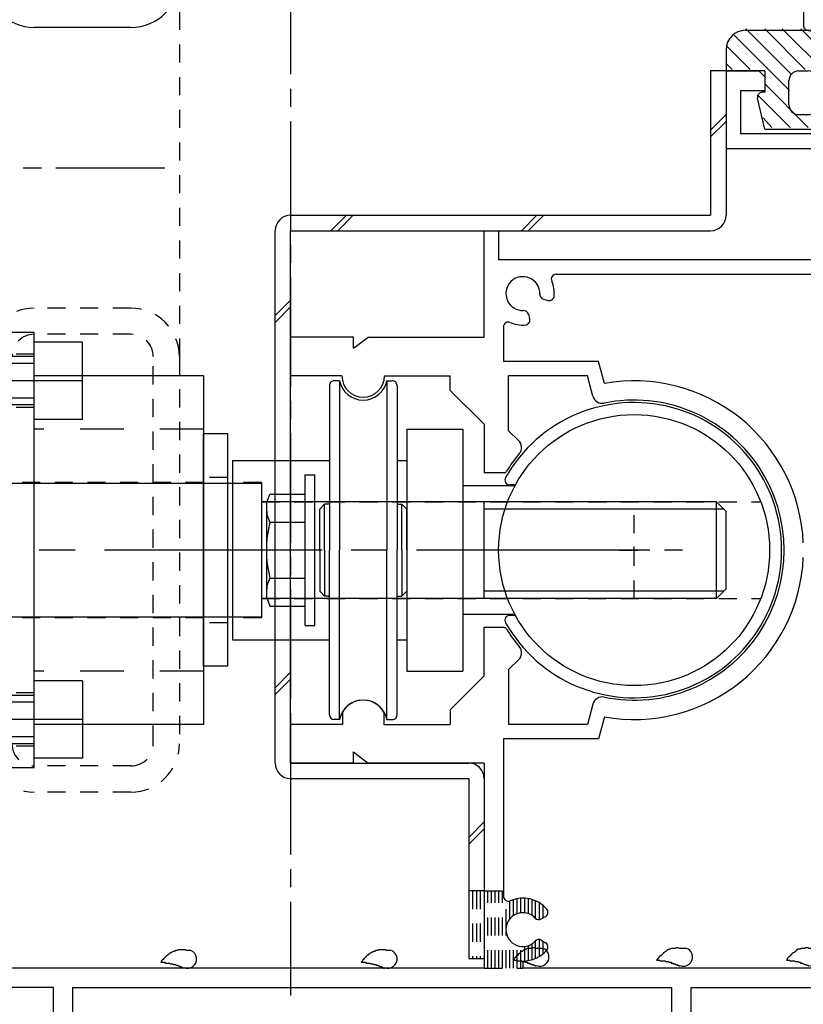
# Model space of a CAD drawing. Extents: x -210 to 210, y -148 to 148.
# Drawn here: x 48 to 75, y -76 to -42 of the extents above; entities that cross this region are included whole.
import ezdxf

# ---------------------------------------------------------------- set-up
doc = ezdxf.new("R2010")
doc.units = 0
doc.header["$LTSCALE"] = 10
for name, pattern in [('DASHDOT', [0.5375, 0.375, -0.05, 0.0625, -0.05]), ('DASHDOTX2', [1.075, 0.75, -0.1, 0.125, -0.1]), ('DOT', [0.1125, 0.0625, -0.05]), ('DOTX2', [0.275, 0.15, -0.125])]:
    doc.linetypes.add(name, pattern=pattern)
for name, color, linetype in [('St', 127, 'CONTINUOUS'), ('ガラス', 48, 'CONTINUOUS'), ('ゴム等', 63, 'CONTINUOUS'), ('型材断面', 47, 'CONTINUOUS'), ('補助線', 16, 'DOT')]:
    doc.layers.add(name, color=color, linetype=linetype)

# ---------------------------------------------------------------- blocks, each defined once
blk = doc.blocks.new('*GRP_0167')
at = {"layer": '型材断面', "color": 47, "linetype": 'CONTINUOUS'}
for p, q in [((72.394865, -44.08171), (73.528197, -44.08171)), ((72.394865, -44.08171), (72.394865, -46.748377)), ((73.728197, -44.28171), (73.528197, -44.08171)), ((73.728197, -44.28171), (73.728197, -44.748377)), ((72.894865, -44.748377), (73.728197, -44.748377)), ((72.894865, -44.748377), (72.894865, -46.248377)), ((76.728197, -46.248377), (72.894865, -46.248377)), ((72.394865, -46.748377), (76.728197, -46.748377)), ((64.06153, -53.248877), (64.06153, -49.58221)), ((64.06153, -49.58221), (64.56153, -49.58221)), ((64.56153, -49.58221), (64.56153, -50.58221)), ((76.728197, -50.58221), (64.56153, -50.58221)), ((66.540515, -51.08221), (76.728197, -51.08221)), ((66.101197, -51.938142), (66.265547, -51.982178)), ((65.58413, -52.45521), (65.628165, -52.61956)), ((64.728197, -52.894528), (64.728197, -54.08221)), ((59.56153, -53.248877), (57.394865, -53.248877)), ((57.394865, -53.248877), (57.394865, -54.58221)), ((59.56153, -53.63116), (59.56153, -53.248877)), ((59.56153, -53.63116), (60.06153, -53.248877)), ((60.06153, -53.248877), (64.06153, -53.248877)), ((68.004165, -54.08221), (64.728197, -54.08221)), ((68.206948, -54.838977), (68.004165, -54.08221)), ((59.16153, -54.58221), (57.394865, -54.58221)), ((60.628197, -54.58221), (62.89488, -54.58221)), ((62.89488, -55.082228), (62.89488, -54.58221)), ((67.620498, -54.58221), (64.896348, -54.58221)), ((64.896348, -56.471428), (64.896348, -54.58221)), ((67.807315, -55.279392), (67.620498, -54.58221)), ((64.06153, -56.248877), (62.89488, -55.082228)), ((64.06153, -56.248877), (64.06153, -57.915542)), ((64.896348, -56.471428), (65.24598, -56.803227)), ((64.746765, -57.915542), (64.06153, -57.915542)), ((64.06153, -64.915542), (64.06153, -63.248877)), ((64.746765, -63.248877), (64.06153, -63.248877)), ((64.896348, -64.692993), (65.24598, -64.36121)), ((64.896348, -64.692993), (64.896348, -66.58221)), ((64.06153, -64.915542), (62.89488, -66.082193)), ((62.89488, -66.082193), (62.89488, -66.58221)), ((67.807315, -65.885042), (67.620498, -66.58221)), ((59.17838, -66.156678), (59.17838, -66.58221)), ((60.611365, -66.156678), (60.611365, -66.58221)), ((68.206948, -66.32546), (68.004165, -67.08221)), ((59.17838, -66.58221), (57.394865, -66.58221)), ((57.394865, -66.58221), (57.394865, -67.915542)), ((60.611365, -66.58221), (62.89488, -66.58221)), ((67.620498, -66.58221), (64.896348, -66.58221)), ((68.004165, -67.08221), (64.728197, -67.08221)), ((64.728197, -67.08221), (64.728197, -72.503227)), ((59.56153, -67.915542), (59.56153, -67.53326)), ((59.56153, -67.53326), (60.06153, -67.915542)), ((59.56153, -67.915542), (57.394865, -67.915542)), ((64.06153, -67.915542), (60.06153, -67.915542)), ((64.06153, -67.915542), (64.06153, -74.98221)), ((66.028147, -73.28326), (66.175497, -73.198178)), ((66.028147, -74.014492), (66.175497, -74.099578)), ((65.394865, -74.73221), (65.394865, -74.98221)), ((64.06153, -74.98221), (38.894865, -74.98221)), ((76.728197, -74.98221), (65.394865, -74.98221)), ((49.228197, -75.648877), (38.728197, -75.648877)), ((49.228197, -78.748892), (49.228197, -75.648877)), ((49.894865, -75.648877), (70.528215, -75.648877)), ((49.894865, -78.248892), (49.894865, -75.648877)), ((70.528215, -78.248892), (70.528215, -75.648877)), ((71.19488, -75.648877), (76.728197, -75.648877)), ((71.19488, -77.91556), (71.19488, -75.648877))]:
    blk.add_line(p, q, dxfattribs=at)
for centre, radius, start, end in [((65.394859, -51.748878), 0.583333, 357.839267, 632.160733), ((66.540503, -51.248878), 0.166667, 90, 203.578179), ((65.394859, -51.748878), 1.083333, 355.47561, 383.578178), ((66.144326, -51.777156), 0.166667, 177.839267, 255.001165), ((66.308669, -51.821188), 0.166667, 255.001318, 355.47561), ((65.423136, -52.498345), 0.166667, 14.998835, 92.160734), ((64.894859, -52.894522), 0.166667, 66.421822, 180), ((65.394859, -51.748878), 1.083333, 246.421821, 274.52439), ((65.467169, -52.662689), 0.166667, 274.52439, 374.998682), ((59.894865, -54.582208), 0.733333, 180, 360), ((69.228198, -60.582209), 5.833333, 2.456286, 100.082902), ((68.129286, -55.19311), 0.333333, 195.000058, 281.525393), ((69.228198, -60.582208), 5.166667, 258.474607, 461.525397), ((65.016523, -57.045009), 0.333333, -40.025422, 46.500153), ((69.228198, -60.582208), 5.166667, 139.974593, 148.310451), ((64.746755, -57.815541), 0.1, 270, 328.310451), ((69.228198, -60.582209), 5.833333, 259.9171, 357.543714), ((64.746755, -63.348875), 0.1, 31.689549, 90), ((69.228198, -60.582208), 5.166667, 211.689549, 220.025422), ((65.016523, -64.119409), 0.333333, -46.500153, 40.025422), ((59.894865, -66.582209), 0.833333, 30.70609, 149.293349), ((68.129286, -65.971307), 0.333333, 78.474607, 164.999942), ((64.894859, -72.503234), 0.166667, 180, 293.578179), ((65.394859, -73.648878), 1.083333, 40.47561, 113.578178), ((65.394859, -73.648878), 0.583333, 42.839267, 317.160733), ((66.092151, -73.053848), 0.166667, 300.001318, 400.47561), ((65.944807, -73.13892), 0.166667, 222.839266, 300.001165), ((65.944807, -74.158836), 0.166667, 59.998835, 137.160733), ((66.092151, -74.243909), 0.166667, -40.47561, 59.998682), ((65.394859, -73.648878), 1.083333, 270, 319.52439)]:
    blk.add_arc(centre, radius, start, end, dxfattribs=at)
blk = doc.blocks.new('*GRP_0012')
at = {"layer": '型材断面', "linetype": 'DOT'}
for p, q in [((69.2282, -62.248873), (69.2282, -58.915538)), ((70.894867, -60.582205), (67.561533, -60.582205))]:
    blk.add_line(p, q, dxfattribs=at)
at = {"layer": '型材断面', "linetype": 'CONTINUOUS'}
blk.add_blockref('*GRP_0167', (0, 0), dxfattribs=at)
blk = doc.blocks.new('*GRP_0014')
at = {"layer": '型材断面', "color": 47, "linetype": 'CONTINUOUS'}
for p, q in [((75.061533, -20.618425), (77.96487, -17.71515)), ((78.76627, -18.516525), (77.96484, -17.71512)), ((77.139905, -19.247198), (77.96487, -18.422247)), ((78.554135, -19.011495), (77.96487, -18.422247)), ((78.76627, -18.516525), (78.76627, -18.799365)), ((78.76627, -18.799365), (78.554135, -19.011495)), ((79.496962, -21.604185), (77.139905, -19.247198)), ((76.786348, -19.506467), (75.7282, -20.564592)), ((76.786348, -19.506467), (82.20762, -24.927575)), ((79.9448, -19.977858), (79.732665, -20.189988)), ((80.227645, -19.977858), (79.9448, -19.977858)), ((80.227645, -19.977858), (81.029045, -20.779233)), ((80.321927, -20.779235), (79.732665, -20.189988)), ((75.061533, -26.915172), (75.061533, -20.618425)), ((75.7282, -20.564592), (75.7282, -32.815172)), ((79.496962, -21.604185), (80.321927, -20.779235)), ((79.85052, -21.957733), (81.029045, -20.779233)), ((79.85052, -21.957733), (82.20761, -24.31475)), ((83.45671, -23.065615), (83.1503, -23.372033)), ((83.1503, -23.372033), (83.456718, -23.678442)), ((84.517388, -24.126265), (83.45671, -23.065615)), ((87.062947, -24.173393), (88.170758, -23.065555)), ((88.406463, -23.301253), (88.170758, -23.065555)), ((88.406463, -23.301253), (88.406467, -23.772657)), ((83.456718, -23.678442), (82.89104, -24.244135)), ((82.20761, -24.31475), (82.584622, -23.937725)), ((82.584622, -23.937725), (82.89104, -24.244135)), ((88.406467, -23.772657), (86.167327, -26.01186)), ((84.517392, -24.361967), (84.517388, -24.126267)), ((84.517392, -24.361967), (84.75309, -24.36196)), ((84.75309, -24.36196), (85.813765, -25.422607)), ((85.813765, -25.422607), (86.921528, -24.314815)), ((87.062947, -24.314815), (86.921528, -24.314815)), ((87.062947, -24.314815), (87.062947, -24.173393)), ((82.20762, -24.927575), (82.584633, -24.550552)), ((84.461535, -26.427405), (82.584633, -24.550552)), ((64.561535, -25.248505), (64.061535, -25.248505)), ((64.061535, -26.915172), (64.061535, -25.248505)), ((64.561535, -26.915172), (64.561535, -25.248505)), ((85.035955, -25.58762), (84.63527, -25.988317)), ((85.46022, -26.011867), (85.035955, -25.58762)), ((84.894867, -26.24791), (84.63527, -25.988317)), ((86.167327, -26.01186), (85.46022, -26.011867)), ((84.461535, -26.427405), (84.461535, -32.815172)), ((84.894867, -33.248505), (84.894867, -26.24791)), ((57.396337, -28.248502), (57.396337, -26.91517)), ((59.563005, -26.91517), (57.396337, -26.91517)), ((59.563005, -27.297447), (59.563005, -26.91517)), ((59.563005, -27.297447), (60.063005, -26.91517)), ((64.061575, -26.91517), (60.063005, -26.91517)), ((67.063003, -26.915172), (64.561535, -26.915172)), ((67.063003, -26.915172), (75.061533, -26.915172)), ((75.7282, -31.681837), (75.7282, -26.915172)), ((75.061533, -27.348505), (69.061535, -27.348505)), ((69.061535, -28.517592), (69.061535, -27.348505)), ((75.061533, -29.38785), (75.061533, -27.348505)), ((57.396337, -28.248502), (59.178375, -28.248502)), ((59.178375, -28.67404), (59.178375, -28.248502)), ((62.894882, -28.248482), (60.61137, -28.248482)), ((60.61137, -28.67403), (60.61137, -28.248482)), ((62.894882, -28.248482), (62.894882, -28.74852)), ((67.620502, -28.248502), (66.708648, -28.248502)), ((67.80731, -28.945677), (67.620502, -28.248502)), ((64.061575, -29.915153), (62.894882, -28.74852)), ((65.479673, -28.91517), (65.64634, -28.91517)), ((65.563007, -28.831837), (65.563007, -28.998505)), ((64.061575, -31.581822), (64.061575, -29.915153)), ((64.896337, -30.137723), (64.896337, -30.060815)), ((64.896337, -30.06082), (64.896337, -30.137723)), ((65.245973, -30.469515), (64.896337, -30.137723)), ((74.14634, -30.08184), (74.313007, -30.08184)), ((74.229673, -29.998505), (74.229673, -30.165172)), ((64.802902, -31.581822), (64.061575, -31.581822)), ((78.262888, -32.815172), (75.7282, -32.815172)), ((78.262888, -32.815172), (78.429552, -32.648505)), ((79.762888, -32.648505), (78.429552, -32.648505)), ((79.762888, -32.648505), (79.929552, -32.815172)), ((84.461535, -32.815172), (79.929552, -32.815172)), ((79.09622, -33.148505), (78.99622, -33.248505)), ((79.09622, -33.148505), (79.19622, -33.248505)), ((75.7282, -42.51517), (75.7282, -33.248505)), ((75.7282, -33.248505), (78.062888, -33.248505)), ((78.062888, -34.58184), (78.062888, -33.248505)), ((78.562888, -34.68184), (78.562888, -33.248505)), ((78.99622, -33.248505), (78.562888, -33.248505)), ((79.629552, -33.248505), (79.19622, -33.248505)), ((79.629552, -34.68184), (79.629552, -33.248505)), ((80.129552, -34.58184), (80.129552, -33.248505)), ((84.894867, -33.248505), (80.129552, -33.248505)), ((77.929552, -34.58184), (78.062888, -34.58184)), ((77.929552, -35.08184), (77.929552, -34.58184)), ((80.129552, -34.58184), (80.262888, -34.58184)), ((80.262888, -35.08184), (80.262888, -34.58184)), ((78.262888, -35.08184), (78.562888, -34.68184)), ((79.929552, -35.08184), (79.629552, -34.68184)), ((78.262888, -35.08184), (77.929552, -35.08184)), ((79.929552, -35.08184), (80.262888, -35.08184)), ((64.063005, -36.91517), (64.063005, -38.581835)), ((64.063005, -36.91517), (64.802893, -36.91517)), ((65.245973, -38.027498), (64.896337, -38.359288)), ((64.063005, -38.581835), (62.894882, -39.749957)), ((64.896337, -38.43619), (64.896337, -38.359288)), ((74.14634, -38.41517), (74.313007, -38.41517)), ((74.229673, -38.498505), (74.229673, -38.331837)), ((75.061533, -39.10916), (75.061533, -41.148513)), ((65.479673, -39.581837), (65.64634, -39.581837)), ((65.563007, -39.498502), (65.563007, -39.66517)), ((67.80731, -39.55133), (67.620502, -40.248507)), ((62.894882, -39.749957), (62.894882, -40.248502)), ((69.061535, -39.979417), (69.061535, -41.148507)), ((57.396337, -41.581837), (57.396337, -40.248502)), ((59.163005, -40.248502), (57.396337, -40.248502)), ((60.62967, -40.248502), (62.894882, -40.248502)), ((66.708648, -40.248507), (67.620502, -40.248507)), ((59.563005, -41.581837), (59.563005, -41.199557)), ((59.563005, -41.199557), (60.063005, -41.581837)), ((75.061533, -41.148513), (69.061535, -41.148507)), ((59.563005, -41.581837), (57.396337, -41.581837)), ((60.063005, -41.581837), (75.061533, -41.581845)), ((75.061533, -41.58184), (75.061533, -42.51517)), ((75.2282, -42.681837), (75.561533, -42.681837))]:
    blk.add_line(p, q, dxfattribs=at)
at = {"layer": '型材断面', "color": 47, "linetype": 'DASHDOT'}
for p, q in [((74.229673, -30.08184), (73.61517, -27.78848)), ((74.229673, -38.41517), (73.61517, -40.70853))]:
    blk.add_line(p, q, dxfattribs=at)
at = {"layer": '型材断面', "color": 47, "linetype": 'DOT'}
for q in [(67.80731, -28.945677), (65.245973, -30.469515), (65.245973, -38.027495), (67.80731, -39.551332)]:
    blk.add_line((69.2282, -34.248505), q, dxfattribs=at)
at = {"layer": '型材断面', "color": 47, "linetype": 'CONTINUOUS'}
for centre, radius, start, end in [((65.563004, -28.915177), 0.583333, 2.457615, 267.542407), ((66.708646, -28.415171), 0.166667, 90.000053, 203.578437), ((59.894865, -28.248512), 0.833333, 210.706651, 329.294247), ((65.563004, -28.915177), 1.083333, 2.457518, 23.578437), ((69.228198, -34.24851), 5.733336, 46.888167, 91.665796), ((66.395571, -28.879443), 0.25, 182.457576, 362.457232), ((68.129285, -28.85941), 0.333333, 195.000004, 281.5254), ((69.228197, -34.24851), 5.166668, 258.4746, 461.5254), ((74.6769, -29.378687), 0.25, 57.015277, 237.542424), ((65.527271, -29.747743), 0.25, 267.542364, 447.542397), ((73.49078, -29.696507), 0.25, 332.457603, 512.457636), ((74.229671, -30.081845), 1.083333, 39.836989, 57.542243), ((74.229671, -30.081845), 1.083333, 152.457611, 179.006122), ((74.229671, -30.081845), 0.583333, 152.457593, 417.542385), ((65.063004, -30.06082), 0.166667, 66.421789, 180), ((65.563004, -28.915177), 1.083333, 246.421789, 267.542389), ((65.01652, -30.71131), 0.333333, -40.025403, 46.499986), ((69.228197, -34.24851), 5.166668, 139.974597, 148.927076), ((69.228197, -34.24851), 5.166668, 211.072924, 220.025399), ((65.01652, -37.78571), 0.333333, -46.499986, 40.025403), ((74.229671, -38.415176), 0.583333, 302.457615, 567.542407), ((65.063004, -38.436198), 0.166667, 180, 293.578211), ((65.563004, -39.581842), 1.083333, 92.457611, 113.578211), ((65.527271, -38.749275), 0.25, 272.457603, 452.457636), ((69.228198, -34.24851), 5.733336, 268.334204, 313.111833), ((74.229671, -38.415176), 1.083333, 180.993878, 207.542389), ((73.49078, -38.800513), 0.25, 207.542364, 387.542397), ((74.6769, -39.118333), 0.25, 122.457576, 302.984723), ((65.563004, -39.581842), 0.583333, 92.457593, 357.542385), ((68.129285, -39.63761), 0.333333, 78.4746, 164.999996), ((74.229671, -38.415176), 1.083333, 302.457757, 320.163011), ((59.896334, -40.248509), 0.733333, 0, 180), ((66.395571, -39.617575), 0.25, 357.542768, 537.542424), ((65.563004, -39.581842), 1.083333, 336.421563, 357.542482), ((66.708646, -40.081847), 0.166667, 156.421563, 269.999947)]:
    blk.add_arc(centre, radius, start, end, dxfattribs=at)
at = {"layer": '型材断面', "color": 47, "linetype": 'DOT'}
for centre, start, end in [((75.228198, -42.515176), 180, 270), ((75.561532, -42.515176), 270, 360)]:
    blk.add_arc(centre, 0.166667, start, end, dxfattribs=at)
blk = doc.blocks.new('*GRP_0050')
at = {"layer": 'ガラス', "linetype": 'CONTINUOUS'}
for points in [[(66.1, -74.3), (66.05, -74.3), (66.025, -74.3), (66, -74.3), (65.975, -74.3), (65.925, -74.3), (65.9, -74.3), (65.875, -74.3), (65.85, -74.3), (65.8, -74.275), (65.775, -74.275), (65.75, -74.275), (65.725, -74.275), (65.7, -74.3), (65.675, -74.3), (65.65, -74.3), (65.6, -74.3), (65.575, -74.3), (65.55, -74.3), (65.525, -74.325), (65.5, -74.325), (65.475, -74.325), (65.45, -74.35), (65.425, -74.35), (65.4, -74.375), (65.375, -74.4), (65.35, -74.4), (65.325, -74.425), (65.3, -74.45), (65.3, -74.45), (65.275, -74.475), (65.25, -74.5), (65.225, -74.525), (65.2, -74.55), (65.175, -74.55), (65.15, -74.575), (65.15, -74.6), (65.125, -74.625), (65.1, -74.65), (65.075, -74.675), (65.05, -74.7)], [(65.05, -74.7), (65.075, -74.7), (65.1, -74.7), (65.125, -74.7), (65.15, -74.7), (65.15, -74.7), (65.175, -74.725), (65.2, -74.725), (65.225, -74.725), (65.25, -74.725), (65.25, -74.725), (65.275, -74.725), (65.3, -74.725), (65.325, -74.725), (65.35, -74.725), (65.375, -74.75), (65.375, -74.75), (65.4, -74.75), (65.425, -74.75), (65.45, -74.75), (65.45, -74.75), (65.475, -74.775), (65.5, -74.775), (65.525, -74.775), (65.55, -74.775), (65.55, -74.8), (65.575, -74.8), (65.6, -74.8), (65.625, -74.8), (65.625, -74.825), (65.65, -74.825), (65.675, -74.825), (65.7, -74.85), (65.725, -74.85), (65.725, -74.85), (65.75, -74.85), (65.775, -74.875), (65.8, -74.875), (65.8, -74.875), (65.825, -74.9), (65.85, -74.9)]]:
    blk.add_lwpolyline(points, dxfattribs=at)
blk.add_arc((65.98, -74.593), 0.318, 247.7354, 427.7354, dxfattribs=at)
blk = doc.blocks.new('*GRP_0051')
at = {"layer": 'ガラス', "linetype": 'CONTINUOUS'}
for points in [[(71.025, -74.3), (71, -74.3), (70.975, -74.3), (70.95, -74.3), (70.9, -74.3), (70.875, -74.3), (70.85, -74.3), (70.825, -74.3), (70.8, -74.3), (70.75, -74.275), (70.725, -74.275), (70.7, -74.275), (70.675, -74.275), (70.65, -74.3), (70.625, -74.3), (70.575, -74.3), (70.55, -74.3), (70.525, -74.3), (70.5, -74.3), (70.475, -74.325), (70.45, -74.325), (70.425, -74.325), (70.4, -74.35), (70.375, -74.35), (70.35, -74.375), (70.325, -74.4), (70.3, -74.4), (70.275, -74.425), (70.25, -74.45), (70.225, -74.45), (70.225, -74.475), (70.2, -74.5), (70.175, -74.525), (70.15, -74.55), (70.125, -74.55), (70.1, -74.575), (70.075, -74.6), (70.075, -74.625), (70.05, -74.65), (70.025, -74.675), (70, -74.7)], [(70, -74.7), (70.025, -74.7), (70.05, -74.7), (70.075, -74.7), (70.075, -74.7), (70.1, -74.7), (70.125, -74.725), (70.15, -74.725), (70.175, -74.725), (70.2, -74.725), (70.2, -74.725), (70.225, -74.725), (70.25, -74.725), (70.275, -74.725), (70.3, -74.725), (70.3, -74.75), (70.325, -74.75), (70.35, -74.75), (70.375, -74.75), (70.4, -74.75), (70.4, -74.75), (70.425, -74.775), (70.45, -74.775), (70.475, -74.775), (70.5, -74.775), (70.5, -74.8), (70.525, -74.8), (70.55, -74.8), (70.575, -74.8), (70.575, -74.825), (70.6, -74.825), (70.625, -74.825), (70.65, -74.85), (70.65, -74.85), (70.675, -74.85), (70.7, -74.85), (70.725, -74.875), (70.725, -74.875), (70.75, -74.875), (70.775, -74.9), (70.8, -74.9)]]:
    blk.add_lwpolyline(points, dxfattribs=at)
blk.add_arc((70.927, -74.593), 0.318, 247.7354, 427.7354, dxfattribs=at)
blk = doc.blocks.new('*GRP_0052')
at = {"layer": 'ガラス', "linetype": 'CONTINUOUS'}
for points in [[(75.5, -74.3), (75.475, -74.3), (75.425, -74.3), (75.4, -74.3), (75.375, -74.3), (75.35, -74.3), (75.3, -74.3), (75.275, -74.3), (75.25, -74.3), (75.225, -74.275), (75.2, -74.275), (75.15, -74.275), (75.125, -74.275), (75.1, -74.3), (75.075, -74.3), (75.05, -74.3), (75.025, -74.3), (75, -74.3), (74.975, -74.3), (74.95, -74.325), (74.9, -74.325), (74.875, -74.325), (74.85, -74.35), (74.825, -74.35), (74.8, -74.375), (74.8, -74.4), (74.775, -74.4), (74.75, -74.425), (74.725, -74.45), (74.7, -74.45), (74.675, -74.475), (74.65, -74.5), (74.625, -74.525), (74.6, -74.55), (74.6, -74.55), (74.575, -74.575), (74.55, -74.6), (74.525, -74.625), (74.5, -74.65), (74.5, -74.675), (74.475, -74.7)], [(74.475, -74.7), (74.5, -74.7), (74.5, -74.7), (74.525, -74.7), (74.55, -74.7), (74.575, -74.7), (74.6, -74.725), (74.6, -74.725), (74.625, -74.725), (74.65, -74.725), (74.675, -74.725), (74.7, -74.725), (74.7, -74.725), (74.725, -74.725), (74.75, -74.725), (74.775, -74.75), (74.8, -74.75), (74.8, -74.75), (74.825, -74.75), (74.85, -74.75), (74.875, -74.75), (74.9, -74.775), (74.9, -74.775), (74.925, -74.775), (74.95, -74.775), (74.975, -74.8), (75, -74.8), (75, -74.8), (75.025, -74.8), (75.05, -74.825), (75.075, -74.825), (75.075, -74.825), (75.1, -74.85), (75.125, -74.85), (75.15, -74.85), (75.15, -74.85), (75.175, -74.875), (75.2, -74.875), (75.225, -74.875), (75.225, -74.9), (75.25, -74.9)]]:
    blk.add_lwpolyline(points, dxfattribs=at)
blk.add_arc((75.389, -74.593), 0.318, 247.7354, 427.7354, dxfattribs=at)
blk = doc.blocks.new('*GRP_0054')
at = {"layer": 'ガラス', "linetype": 'CONTINUOUS'}
for points in [[(53.95, -74.375), (53.925, -74.375), (53.875, -74.375), (53.85, -74.375), (53.825, -74.375), (53.8, -74.375), (53.775, -74.35), (53.725, -74.35), (53.7, -74.35), (53.675, -74.35), (53.65, -74.35), (53.625, -74.35), (53.575, -74.35), (53.55, -74.35), (53.525, -74.35), (53.5, -74.375), (53.475, -74.375), (53.45, -74.375), (53.425, -74.375), (53.4, -74.4), (53.375, -74.4), (53.35, -74.4), (53.3, -74.425), (53.3, -74.425), (53.275, -74.45), (53.25, -74.45), (53.225, -74.475), (53.2, -74.5), (53.175, -74.5), (53.15, -74.525), (53.125, -74.55), (53.1, -74.575), (53.075, -74.6), (53.075, -74.6), (53.05, -74.625), (53.025, -74.65), (53, -74.675), (52.975, -74.7), (52.95, -74.725), (52.95, -74.75), (52.925, -74.775)], [(52.925, -74.775), (52.95, -74.775), (52.95, -74.775), (52.975, -74.775), (53, -74.775), (53.025, -74.775), (53.05, -74.775), (53.05, -74.775), (53.075, -74.8), (53.1, -74.8), (53.125, -74.8), (53.15, -74.8), (53.175, -74.8), (53.175, -74.8), (53.2, -74.8), (53.225, -74.8), (53.25, -74.825), (53.275, -74.825), (53.275, -74.825), (53.3, -74.825), (53.325, -74.825), (53.35, -74.85), (53.375, -74.85), (53.375, -74.85), (53.4, -74.85), (53.425, -74.85), (53.45, -74.875), (53.45, -74.875), (53.475, -74.875), (53.5, -74.875), (53.525, -74.9), (53.525, -74.9), (53.55, -74.9), (53.575, -74.925), (53.6, -74.925), (53.625, -74.925), (53.625, -74.95), (53.65, -74.95), (53.675, -74.95), (53.7, -74.975), (53.7, -74.975)]]:
    blk.add_lwpolyline(points, dxfattribs=at)
blk.add_arc((53.841, -74.663), 0.318, 247.7354, 427.7354, dxfattribs=at)
blk = doc.blocks.new('*GRP_0055')
at = {"layer": 'ガラス', "linetype": 'CONTINUOUS'}
for points in [[(60.85, -74.375), (60.825, -74.375), (60.8, -74.375), (60.775, -74.375), (60.725, -74.375), (60.7, -74.375), (60.675, -74.35), (60.65, -74.35), (60.6, -74.35), (60.575, -74.35), (60.55, -74.35), (60.525, -74.35), (60.5, -74.35), (60.45, -74.35), (60.425, -74.35), (60.4, -74.375), (60.375, -74.375), (60.35, -74.375), (60.325, -74.375), (60.3, -74.4), (60.275, -74.4), (60.25, -74.4), (60.225, -74.425), (60.2, -74.425), (60.175, -74.45), (60.15, -74.45), (60.125, -74.475), (60.1, -74.5), (60.075, -74.5), (60.05, -74.525), (60.025, -74.55), (60, -74.575), (60, -74.6), (59.975, -74.6), (59.95, -74.625), (59.925, -74.65), (59.9, -74.675), (59.875, -74.7), (59.875, -74.725), (59.85, -74.75), (59.825, -74.775)], [(59.825, -74.775), (59.85, -74.775), (59.875, -74.775), (59.875, -74.775), (59.9, -74.775), (59.925, -74.775), (59.95, -74.775), (59.975, -74.775), (60, -74.8), (60, -74.8), (60.025, -74.8), (60.05, -74.8), (60.075, -74.8), (60.1, -74.8), (60.1, -74.8), (60.125, -74.8), (60.15, -74.825), (60.175, -74.825), (60.2, -74.825), (60.2, -74.825), (60.225, -74.825), (60.25, -74.85), (60.275, -74.85), (60.3, -74.85), (60.3, -74.85), (60.325, -74.85), (60.35, -74.875), (60.375, -74.875), (60.375, -74.875), (60.4, -74.875), (60.425, -74.9), (60.45, -74.9), (60.45, -74.9), (60.475, -74.925), (60.5, -74.925), (60.525, -74.925), (60.55, -74.95), (60.55, -74.95), (60.575, -74.95), (60.6, -74.975), (60.625, -74.975)]]:
    blk.add_lwpolyline(points, dxfattribs=at)
blk.add_arc((60.747, -74.663), 0.318, 247.7354, 427.7354, dxfattribs=at)
blk = doc.blocks.new('*HAT_0003')
at = {"layer": 'ゴム等'}
for p, q in [((74.625, -44.175), (73.075, -42.625)), ((75.125, -44.025), (73.725, -42.625)), ((76.4, -44.7), (74.325, -42.625)), ((76.4, -44.05), (74.975, -42.625)), ((77, -44.025), (75.6, -42.625)), ((77.075, -43.45), (76.225, -42.625)), ((77.35, -43.125), (76.85, -42.625)), ((77.9, -43.05), (77.475, -42.625)), ((74.575, -44.75), (72.625, -42.8)), ((73.225, -44.025), (72.4, -43.2)), ((72.6, -44.025), (72.4, -43.825)), ((75.225, -46.025), (73.725, -44.525)), ((76.525, -45.45), (75.575, -44.475)), ((76.65, -44.95), (76.475, -44.75)), ((74.6, -46.025), (73.475, -44.9)), ((76.425, -45.95), (75.575, -45.1)), ((73.975, -46.025), (73.675, -45.7)), ((75.85, -46.025), (75.325, -45.5))]:
    blk.add_line(p, q, dxfattribs=at)
blk = doc.blocks.new('*GRP_0089')
at = {"layer": 'ゴム等', "linetype": 'CONTINUOUS'}
for p, q in [((73.06153, -42.681715), (77.56153, -42.681715)), ((77.894863, -43.01505), (77.894863, -43.248383)), ((72.394863, -43.348383), (72.394863, -44.081715)), ((77.894863, -43.248383), (77.06153, -43.148383)), ((77.06153, -44.081715), (77.06153, -43.148383)), ((73.728195, -44.081715), (72.394863, -44.081715)), ((73.728195, -44.081715), (73.728195, -44.81505)), ((74.56153, -45.248383), (74.56153, -44.41505)), ((74.894863, -44.081715), (75.228195, -44.081715)), ((75.56153, -45.248383), (75.56153, -44.41505)), ((76.394863, -44.081715), (76.394863, -44.81505)), ((76.394863, -44.081715), (77.06153, -44.081715)), ((73.728195, -46.081715), (73.481217, -45.013313)), ((73.728195, -44.81505), (73.644863, -44.81505)), ((76.394863, -44.81505), (76.478195, -44.81505)), ((76.394863, -46.081715), (76.64184, -45.013313)), ((74.894863, -45.581715), (75.228195, -45.581715)), ((73.728195, -46.081715), (76.394863, -46.081715))]:
    blk.add_line(p, q, dxfattribs=at)
for centre, radius, start, end in [((73.061524, -43.348385), 0.666667, 90, 180), ((77.561524, -43.015052), 0.333333, 0, 90), ((74.894857, -44.415052), 0.333333, 90, 180), ((75.228191, -44.415052), 0.333333, 0, 90), ((73.644857, -44.981719), 0.166667, 90, 190.928137), ((76.478191, -44.981719), 0.166667, 349.071863, 450), ((74.894857, -45.248385), 0.333333, 180, 270), ((75.228191, -45.248385), 0.333333, -90, 0)]:
    blk.add_arc(centre, radius, start, end, dxfattribs=at)
at = {"layer": 'ゴム等'}
blk.add_blockref('*HAT_0003', (0, 0), dxfattribs=at)
blk = doc.blocks.new('*GRP_0175')
at = {"layer": '補助線', "color": 0, "linetype": 'BYBLOCK'}
for p, q in [((69.2282, -61.082205), (69.2282, -60.082205)), ((68.7282, -60.582205), (69.7282, -60.582205))]:
    blk.add_line(p, q, dxfattribs=at)
blk = doc.blocks.new('*GRP_0156')
at = {"layer": 'St', "linetype": 'DOT'}
blk.add_line((53.561533, -40.915243), (53.561533, -53.911525), dxfattribs=at)
at = {"layer": 'St', "color": 127, "linetype": 'CONTINUOUS'}
for p, q in [((51.89487, -42.581915), (48.561533, -42.581915)), ((48.561528, -53.082205), (45.228192, -53.082205)), ((48.561528, -68.082205), (48.561528, -53.082205)), ((50.228192, -53.41554), (48.561528, -53.41554)), ((48.561528, -56.0822), (48.561528, -53.41554)), ((50.228192, -56.0822), (50.228192, -53.41554)), ((48.561528, -54.151245), (43.561528, -54.151245)), ((48.561528, -53.915542), (43.79723, -53.915542)), ((54.39486, -54.582208), (48.561528, -54.582208)), ((54.39486, -54.582208), (54.39486, -66.582205)), ((58.728943, -54.915538), (58.728943, -60.582205)), ((59.079118, -54.748862), (58.895617, -54.748862)), ((59.079118, -54.748862), (59.079118, -60.582205)), ((60.712123, -54.748862), (60.712123, -60.582205)), ((60.712123, -54.748862), (60.895625, -54.748862)), ((61.0623, -54.915538), (61.0623, -60.582205)), ((48.561528, -55.346495), (43.79723, -55.346495)), ((48.561528, -55.582197), (43.79723, -55.582197)), ((50.228192, -56.0822), (48.561528, -56.0822)), ((55.228195, -56.582205), (54.39486, -56.582205)), ((54.39486, -64.582208), (54.39486, -56.582205)), ((55.228195, -64.582208), (55.228195, -56.582205)), ((61.394867, -56.415532), (63.328197, -56.415532)), ((61.394867, -56.415532), (61.394867, -64.74887)), ((63.328197, -56.415532), (63.328197, -64.74887)), ((55.394863, -57.498875), (55.394863, -63.665538)), ((55.394863, -57.498875), (58.728943, -57.498875)), ((61.0623, -57.498875), (61.394867, -57.498875)), ((56.394863, -58.282195), (46.061528, -58.282195)), ((56.394863, -58.282195), (56.394863, -62.8822)), ((57.895615, -63.173345), (57.895615, -57.991015)), ((57.895615, -57.991015), (58.228965, -57.991015)), ((58.228965, -63.173345), (58.228965, -57.991015)), ((56.562285, -58.97845), (56.679027, -58.657718)), ((56.679027, -58.657718), (57.895615, -58.657718)), ((57.895615, -62.506695), (57.895615, -58.657718)), ((65.1216, -58.36554), (63.328197, -58.36554)), ((65.13977, -58.33221), (64.942518, -58.33221)), ((72.06152, -58.915532), (56.394863, -58.915532)), ((56.562285, -58.97845), (56.562285, -62.185963)), ((64.061525, -62.248875), (64.061525, -58.915538)), ((72.06152, -62.24887), (72.06152, -58.915532)), ((72.06152, -58.915532), (72.394863, -59.248867)), ((58.56229, -58.998888), (58.395615, -59.165515)), ((58.395615, -60.582205), (58.395615, -59.165515)), ((58.56229, -60.582205), (58.56229, -58.998888)), ((58.728943, -58.998888), (58.56229, -58.998888)), ((61.0623, -58.998888), (61.22895, -58.998888)), ((61.22895, -60.582205), (61.22895, -58.998888)), ((61.22895, -58.998888), (61.3956, -59.165515)), ((61.3956, -60.582205), (61.3956, -59.165515)), ((72.311515, -59.16553), (64.061525, -59.16553)), ((72.394863, -61.915535), (72.394863, -59.248867)), ((56.679027, -59.619963), (57.895615, -59.619963)), ((58.395615, -60.582205), (58.395615, -61.998898)), ((58.56229, -60.582205), (58.56229, -62.165525)), ((58.728943, -66.248875), (58.728943, -60.582205)), ((59.079118, -66.4155), (59.079118, -60.582205)), ((60.712123, -66.4155), (60.712123, -60.582205)), ((61.0623, -66.248875), (61.0623, -60.582205)), ((61.22895, -60.582205), (61.22895, -62.165525)), ((61.3956, -60.582205), (61.3956, -61.998898)), ((56.679027, -61.54445), (57.895615, -61.54445)), ((58.56229, -62.165525), (58.395615, -61.998898)), ((61.22895, -62.165525), (61.3956, -61.998898)), ((72.311515, -61.998873), (64.061525, -61.998873)), ((72.06152, -62.24887), (72.394863, -61.915535)), ((72.06152, -62.24887), (56.394863, -62.24887)), ((56.562285, -62.185963), (56.679027, -62.506695)), ((58.728943, -62.165525), (58.56229, -62.165525)), ((61.0623, -62.165525), (61.22895, -62.165525)), ((56.679027, -62.506695), (57.895615, -62.506695)), ((46.061528, -62.8822), (56.394863, -62.8822)), ((65.1216, -62.79887), (63.328197, -62.79887)), ((65.13977, -62.83221), (64.942518, -62.83221)), ((57.895615, -63.173345), (58.228965, -63.173345)), ((55.394863, -63.665538), (58.728943, -63.665538)), ((61.0623, -63.665538), (61.394867, -63.665538)), ((55.228195, -64.582208), (54.39486, -64.582208)), ((61.394867, -64.74887), (63.328197, -64.74887)), ((50.228192, -65.082208), (48.561528, -65.082208)), ((48.561528, -67.748867), (48.561528, -65.082208)), ((50.228192, -65.082208), (50.228192, -67.748867)), ((48.561528, -65.58221), (43.79723, -65.58221)), ((48.561528, -65.817912), (43.561528, -65.817912)), ((59.079118, -66.4155), (58.895617, -66.4155)), ((60.712123, -66.4155), (60.895625, -66.4155)), ((54.39486, -66.582205), (48.561528, -66.582205)), ((48.561528, -67.013162), (43.561528, -67.013162)), ((48.561528, -67.248865), (43.79723, -67.248865)), ((50.228192, -67.748867), (48.561528, -67.748867)), ((48.561528, -68.082205), (45.228192, -68.082205))]:
    blk.add_line(p, q, dxfattribs=at)
at = {"layer": 'St', "linetype": 'DASHDOT'}
blk.add_line((38.561528, -47.415425), (53.561533, -47.415425), dxfattribs=at)
at = {"layer": 'St', "color": 127, "linetype": 'DOT'}
for p, q in [((51.894873, -52.248935), (48.561535, -52.248935)), ((51.894867, -53.14893), (48.56153, -53.14893)), ((48.561528, -53.832205), (45.228192, -53.832205)), ((52.661535, -67.248942), (52.661535, -53.915597)), ((53.561535, -53.915607), (53.561535, -67.248935)), ((48.561528, -55.66554), (45.228192, -55.66554)), ((54.39486, -58.24886), (46.06152, -58.24886)), ((55.228195, -58.082205), (54.39486, -58.082205)), ((56.394863, -58.248873), (55.394863, -58.248873)), ((56.394863, -58.248873), (56.394863, -62.915538)), ((56.394863, -58.915542), (73.587097, -58.915542)), ((56.394863, -62.24887), (73.587097, -62.24887)), ((54.39486, -62.915535), (46.06152, -62.915535)), ((56.394863, -62.915538), (55.394863, -62.915538)), ((55.228195, -63.082205), (54.39486, -63.082205)), ((48.561528, -65.498873), (45.228192, -65.498873)), ((48.561528, -67.332203), (45.228192, -67.332203)), ((51.894867, -68.01561), (48.56153, -68.01561)), ((51.894873, -68.915607), (48.561535, -68.915607))]:
    blk.add_line(p, q, dxfattribs=at)
at = {"layer": 'St', "color": 127, "linetype": 'DASHDOT'}
for p, q in [((50.228192, -54.74887), (43.561528, -54.74887)), ((50.228192, -66.415538), (43.561528, -66.415538))]:
    blk.add_line(p, q, dxfattribs=at)
at = {"layer": 'St', "color": 127, "linetype": 'DASHDOTX2'}
for p, q in [((49.228197, -54.74887), (44.561522, -54.74887)), ((69.2282, -60.582205), (42.26002, -60.582205)), ((49.228197, -66.415538), (44.561522, -66.415538))]:
    blk.add_line(p, q, dxfattribs=at)
at = {"layer": 'St', "color": 127, "linetype": 'DOTX2'}
for p, q in [((54.39486, -56.415538), (48.561528, -56.415538)), ((54.39486, -64.74887), (48.561528, -64.74887))]:
    blk.add_line(p, q, dxfattribs=at)
at = {"layer": 'St', "color": 127, "linetype": 'CONTINUOUS'}
blk.add_circle((69.2282, -60.582205), 4.666665, dxfattribs=at)
at = {"layer": 'St', "linetype": 'CONTINUOUS'}
for centre, start, end in [((48.561525, -40.915249), 180, 270), ((51.894864, -40.915249), -90, 0)]:
    blk.add_arc(centre, 1.666667, start, end, dxfattribs=at)
at = {"layer": 'St', "linetype": 'DOT'}
for centre, radius, start, end in [((48.561527, -53.915604), 1.666667, 90, 180), ((51.894866, -53.915604), 1.666667, 0, 90), ((48.561522, -53.915599), 0.766667, 90, 180), ((51.894861, -53.915599), 0.766667, 0, 90), ((48.561527, -67.248943), 1.666667, 180, 270), ((48.561522, -67.248946), 0.766667, 180, 270), ((51.894861, -67.248946), 0.766667, 270, 360), ((51.894866, -67.248943), 1.666667, -90, 0)]:
    blk.add_arc(centre, radius, start, end, dxfattribs=at)
at = {"layer": 'St', "color": 127, "linetype": 'CONTINUOUS'}
for centre, radius, start, end in [((58.89561, -54.915538), 0.166667, 90.00412, 180.005493), ((59.895613, -54.582187), 0.833333, 191.542626, 348.465599), ((60.895617, -54.915538), 0.166667, 0.002747, 90.00412), ((69.224251, -60.582207), 5.083333, 209.441337, 510.564141), ((64.942511, -58.165545), 0.166667, 150.564126, 270.001358), ((57.612065, -59.138791), 1.049784, 180.005493, 207.28394), ((60.586292, -60.582207), 4.024023, 166.170291, 193.840696), ((57.612065, -62.025573), 1.049784, 152.727031, 180.005478), ((64.942511, -62.998877), 0.166667, 90.00412, 209.441337), ((59.895613, -66.582227), 0.833333, 11.539879, 168.468345), ((58.89561, -66.248876), 0.166667, 180.005493, 270.001373), ((60.895617, -66.248876), 0.166667, 270.001373, 360.002747)]:
    blk.add_arc(centre, radius, start, end, dxfattribs=at)
at = {"layer": '補助線', "linetype": 'DOT'}
blk.add_blockref('*GRP_0175', (0, 0), dxfattribs=at)
blk = doc.blocks.new('*GRP_0158')
at = {"layer": 'St', "linetype": 'CONTINUOUS'}
for p, q in [((72.394873, -44.081837), (71.86154, -44.081837)), ((71.86154, -44.081837), (71.86154, -49.048877)), ((72.394873, -44.081837), (72.394873, -49.048877)), ((72.394873, -45.585825), (71.86154, -46.119157)), ((72.394873, -45.821525), (71.86154, -46.354857)), ((57.394893, -49.048877), (71.86154, -49.048877)), ((58.781287, -49.58221), (59.31462, -49.048877)), ((59.016987, -49.58221), (59.55032, -49.048877)), ((65.34617, -49.58221), (65.879502, -49.048877)), ((65.58187, -49.58221), (66.115202, -49.048877)), ((56.86156, -67.915668), (56.86156, -49.58221)), ((57.394893, -49.58221), (71.86154, -49.58221)), ((57.394893, -67.915668), (57.394893, -49.58221)), ((56.86156, -52.50206), (57.394893, -51.968728)), ((56.86156, -52.73776), (57.394893, -52.204428)), ((57.394893, -64.789052), (56.86156, -65.322385)), ((57.394893, -65.024752), (56.86156, -65.558085)), ((57.394893, -67.915668), (63.528225, -67.915668)), ((57.394893, -68.449), (63.528225, -68.449)), ((63.528225, -68.449), (63.528225, -74.648877)), ((64.061557, -68.449), (64.061557, -74.648877)), ((64.06156, -69.939055), (63.528227, -70.472387)), ((64.06156, -70.174755), (63.528227, -70.708087)), ((63.528225, -74.648877), (64.061557, -74.648877))]:
    blk.add_line(p, q, dxfattribs=at)
at = {"layer": 'St', "linetype": 'DOT'}
for p, q in [((64.061537, -72.315545), (63.528225, -72.315545)), ((63.661552, -72.315545), (63.661552, -74.648877)), ((63.794882, -72.315545), (63.794882, -74.648877)), ((63.92821, -72.315545), (63.92821, -74.648877))]:
    blk.add_line(p, q, dxfattribs=at)
at = {"layer": 'St', "linetype": 'CONTINUOUS'}
for centre, start, end in [((57.394893, -49.582213), -270, -180), ((71.861539, -49.048879), 270, 360), ((57.39489, -67.915669), 180, 270), ((63.528221, -68.449003), 0, 90)]:
    blk.add_arc(centre, 0.533333, start, end, dxfattribs=at)

msp = doc.modelspace()

# ---------------------------------------------------------------- linework, layer by layer
at = {"layer": '型材断面', "linetype": 'DASHDOT'}
msp.add_line((57.396337, 126.18171), (57.396337, -75.915662), dxfattribs=at)
at = {"layer": '型材断面', "linetype": 'DOT'}
for p, q in [((64.06153, -72.315545), (64.728197, -72.315545)), ((64.186528, -74.98221), (64.18653, -72.315545)), ((64.31153, -74.98221), (64.31153, -72.315545)), ((64.436528, -74.98221), (64.43653, -72.315545)), ((64.563195, -74.98221), (64.563198, -72.315545)), ((64.68986, -74.98221), (64.689862, -72.315545)), ((64.943197, -73.279725), (64.943197, -72.662742)), ((65.069863, -73.164473), (65.069863, -72.615448)), ((65.19653, -73.1003), (65.19653, -72.58386)), ((65.323198, -73.069967), (65.323198, -72.567922)), ((65.449863, -72.566947), (65.449863, -73.068148)), ((65.57653, -72.58089), (65.57653, -73.09456)), ((65.703197, -72.610355), (65.703197, -73.1537)), ((65.829862, -73.249382), (65.829862, -72.65672)), ((65.95653, -72.722525), (65.95653, -73.284895)), ((66.083197, -72.81234), (66.083197, -73.251473)), ((64.943195, -74.98221), (64.943195, -74.018037)), ((65.06986, -74.98221), (65.06986, -74.133292)), ((65.196528, -74.98221), (65.196528, -74.197465)), ((65.323195, -74.98221), (65.323195, -74.227797)), ((65.44986, -74.229618), (65.44986, -74.73082)), ((65.576527, -74.203208), (65.576527, -74.716875)), ((65.703195, -74.144067), (65.703195, -74.687413)), ((65.82986, -74.641045), (65.82986, -74.048385)), ((65.956528, -74.01287), (65.956528, -74.575242)), ((66.083195, -74.046292), (66.083195, -74.485427)), ((64.06153, -74.98221), (65.394863, -74.982203))]:
    msp.add_line(p, q, dxfattribs=at)
for points in [[(64.81653, -73.572665), (64.81653, -73.572657), (64.81653, -72.65035)], [(64.816527, -74.98221), (64.81653, -73.725108), (64.81653, -73.7251)]]:
    msp.add_lwpolyline(points, dxfattribs=at)

# ---------------------------------------------------------------- block references
at = {"layer": 'St', "linetype": 'CONTINUOUS'}
for name in ['*GRP_0156', '*GRP_0158']:
    msp.add_blockref(name, (0, 0), dxfattribs=at)
at = {"layer": 'ガラス', "linetype": 'CONTINUOUS'}
for name in ['*GRP_0054', '*GRP_0055', '*GRP_0050', '*GRP_0051', '*GRP_0052']:
    msp.add_blockref(name, (0, 0), dxfattribs=at)
at = {"layer": 'ゴム等', "linetype": 'CONTINUOUS'}
msp.add_blockref('*GRP_0089', (0, 0), dxfattribs=at)
at = {"layer": '型材断面', "linetype": 'CONTINUOUS'}
for name in ['*GRP_0014', '*GRP_0012']:
    msp.add_blockref(name, (0, 0), dxfattribs=at)

doc.saveas('drawing.dxf')
